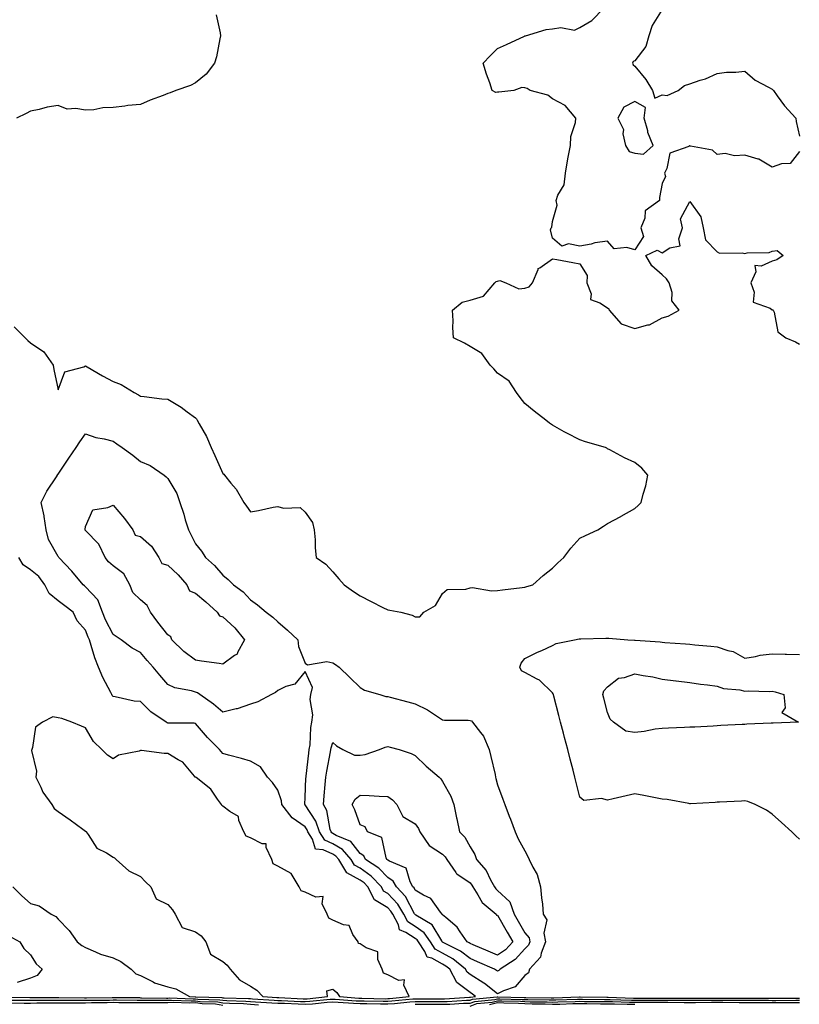
# Model space of a CAD drawing. Units: inches. Extents: x 947363 to 950003, y 7276778 to 7279418.
# Drawn here: x 949454 to 949738, y 7278469 to 7278828 of the extents above; entities that cross this region are included whole.
import ezdxf

# ---------------------------------------------------------------- set-up
doc = ezdxf.new("R2010")
doc.units = ezdxf.units.IN
doc.header["$MEASUREMENT"] = 0
doc.layers.add('Contour_94737276', color=7, linetype='Continuous', true_color=0x086e07)

msp = doc.modelspace()

# ---------------------------------------------------------------- linework, layer by layer
at = {"layer": 'Contour_94737276'}
for points in [[(949738.05, 7278779.73, 3199), (949734.61, 7278775.36, 3199), (949731.4, 7278775.27, 3199), (949728.05, 7278774.03, 3199), (949723.14, 7278777.01, 3199), (949722.95, 7278777.02, 3199), (949718.05, 7278778.39, 3199), (949714.28, 7278778.15, 3199), (949710.89, 7278779.08, 3199), (949708.05, 7278778.7, 3199), (949706.37, 7278780.24, 3199), (949698.26, 7278781.71, 3199), (949698.05, 7278781.79, 3199), (949697.71, 7278781.58, 3199), (949690.76, 7278779.21, 3199), (949689.74, 7278773.61, 3199), (949688.86, 7278771.92, 3199), (949689.26, 7278770.71, 3199), (949688.05, 7278768.14, 3199), (949687.01, 7278762.96, 3199), (949686.97, 7278761.92, 3199), (949681.83, 7278758.14, 3199), (949681.65, 7278755.52, 3199), (949680.23, 7278751.92, 3199), (949681.14, 7278748.83, 3199), (949678.05, 7278743.92, 3199), (949675.18, 7278744.79, 3199), (949670.49, 7278744.36, 3199), (949668.05, 7278747.04, 3199), (949663.43, 7278746.54, 3199), (949662.18, 7278746.05, 3199), (949658.05, 7278745.3, 3199), (949653.88, 7278746.09, 3199), (949651.41, 7278745.28, 3199), (949648.05, 7278748.15, 3199), (949647.35, 7278751.22, 3199), (949647.55, 7278751.92, 3199), (949647.79, 7278752.18, 3199), (949648.05, 7278754.26, 3199), (949649.72, 7278760.25, 3199), (949649.43, 7278761.92, 3199), (949649.99, 7278763.86, 3199), (949652.33, 7278767.64, 3199), (949652.79, 7278771.92, 3199), (949653.56, 7278776.41, 3199), (949653.81, 7278777.68, 3199), (949654.58, 7278781.92, 3199), (949654.74, 7278785.23, 3199), (949656.42, 7278790.29, 3199), (949656.56, 7278791.92, 3199), (949652.66, 7278796.53, 3199), (949648.05, 7278798.95, 3199), (949646.37, 7278800.24, 3199), (949639.91, 7278801.92, 3199), (949638.83, 7278802.7, 3199), (949638.05, 7278803, 3199), (949636.9, 7278803.07, 3199), (949633.98, 7278801.92, 3199), (949628.57, 7278801.4, 3199), (949628.05, 7278801.33, 3199), (949627.43, 7278801.3, 3199), (949626.15, 7278801.92, 3199), (949625.21, 7278804.76, 3199), (949624.01, 7278807.88, 3199), (949622.87, 7278811.92, 3199), (949625.38, 7278814.59, 3199), (949628.05, 7278817.29, 3199), (949631.28, 7278818.69, 3199), (949637.9, 7278821.77, 3199), (949638.05, 7278821.84, 3199), (949638.11, 7278821.86, 3199), (949638.19, 7278821.92, 3199), (949645.73, 7278824.24, 3199), (949648.05, 7278824.43, 3199), (949651.1, 7278824.97, 3199), (949656.03, 7278823.94, 3199), (949658.05, 7278824.94, 3199), (949662.44, 7278827.53, 3199), (949666.7, 7278831.92, 3199)], [(949688.05, 7278831.49, 3199), (949684.37, 7278825.6, 3199), (949683.12, 7278821.92, 3199), (949681.99, 7278817.98, 3199), (949678.05, 7278812.82, 3199), (949677.43, 7278812.54, 3199), (949677.2, 7278811.92, 3199), (949677.41, 7278811.28, 3199), (949678.05, 7278810.81, 3199), (949682.06, 7278805.93, 3199), (949684.46, 7278801.92, 3199), (949685.34, 7278799.21, 3199), (949688.05, 7278800.35, 3199), (949689.8, 7278800.17, 3199), (949693.83, 7278801.92, 3199), (949696.14, 7278803.83, 3199), (949698.05, 7278804.46, 3199), (949701.88, 7278805.75, 3199), (949703.79, 7278806.18, 3199), (949708.05, 7278808.21, 3199), (949711.36, 7278808.61, 3199), (949714.81, 7278808.68, 3199), (949718.05, 7278808.99, 3199), (949721.86, 7278805.73, 3199), (949726.72, 7278803.25, 3199), (949728.05, 7278802.47, 3199), (949728.34, 7278802.21, 3199), (949728.51, 7278801.92, 3199), (949729.92, 7278800.05, 3199), (949732.55, 7278796.42, 3199), (949736.67, 7278791.92, 3199), (949736.82, 7278790.69, 3199), (949738.05, 7278785.33, 3199)], [(949525.61, 7278829.48, 3199), (949527.03, 7278822.94, 3199), (949527.24, 7278821.92, 3199), (949526.95, 7278820.82, 3199), (949525.74, 7278814.23, 3199), (949524.98, 7278811.92, 3199), (949521.99, 7278807.98, 3199), (949518.05, 7278804.75, 3199), (949516.2, 7278803.77, 3199), (949510.95, 7278801.92, 3199), (949508.87, 7278801.1, 3199), (949508.05, 7278800.85, 3199), (949506.27, 7278800.14, 3199), (949501.56, 7278798.41, 3199), (949498.05, 7278796.92, 3199), (949493.47, 7278796.5, 3199), (949492.37, 7278796.24, 3199), (949488.05, 7278795.74, 3199), (949484.36, 7278795.61, 3199), (949481.07, 7278794.94, 3199), (949478.05, 7278794.79, 3199), (949474.51, 7278795.46, 3199), (949471.35, 7278795.22, 3199), (949468.05, 7278796.5, 3199), (949464.12, 7278795.85, 3199), (949461.17, 7278795.05, 3199), (949458.05, 7278794.51, 3199), (949456.38, 7278793.59, 3199), (949452.87, 7278791.92, 3199)], [(949452, 7278715.87, 3199), (949456.06, 7278711.92, 3199), (949457.06, 7278710.93, 3199), (949458.05, 7278710.13, 3199), (949462.9, 7278706.77, 3199), (949466.26, 7278701.92, 3199), (949466.52, 7278700.39, 3199), (949468.05, 7278692.91, 3199), (949470.45, 7278699.52, 3199), (949477.45, 7278701.32, 3199), (949478.05, 7278701.66, 3199), (949478.67, 7278701.3, 3199), (949484.23, 7278698.1, 3199), (949488.05, 7278696.02, 3199), (949491.07, 7278694.94, 3199), (949495.76, 7278691.92, 3199), (949497.3, 7278691.17, 3199), (949498.05, 7278690.67, 3199), (949499.44, 7278690.53, 3199), (949505.85, 7278689.72, 3199), (949508.05, 7278689.52, 3199), (949512.8, 7278686.67, 3199), (949515, 7278684.97, 3199), (949518.05, 7278682.72, 3199), (949518.48, 7278682.35, 3199), (949518.71, 7278681.92, 3199), (949519.44, 7278680.53, 3199), (949522.11, 7278675.98, 3199), (949523.73, 7278671.92, 3199), (949525.15, 7278669.02, 3199), (949528.05, 7278662.5, 3199), (949528.37, 7278662.24, 3199), (949528.62, 7278661.92, 3199), (949530.97, 7278659, 3199), (949532.86, 7278656.73, 3199), (949535.71, 7278651.92, 3199), (949536.67, 7278650.54, 3199), (949538.05, 7278648.53, 3199), (949540.97, 7278649, 3199), (949546.34, 7278650.21, 3199), (949548.05, 7278650.51, 3199), (949550.09, 7278649.88, 3199), (949556.21, 7278650.08, 3199), (949558.05, 7278648.36, 3199), (949560.7, 7278644.57, 3199), (949561.33, 7278641.92, 3199), (949561.66, 7278638.31, 3199), (949561.59, 7278635.46, 3199), (949562.02, 7278631.92, 3199), (949565.57, 7278629.44, 3199), (949568.05, 7278626.68, 3199), (949570.25, 7278624.12, 3199), (949572.15, 7278621.92, 3199), (949575.6, 7278619.47, 3199), (949578.05, 7278617.92, 3199), (949582.02, 7278615.89, 3199), (949586.3, 7278613.67, 3199), (949588.05, 7278612.77, 3199), (949588.87, 7278612.74, 3199), (949592.81, 7278611.92, 3199), (949597.02, 7278610.89, 3199), (949598.05, 7278610.28, 3199), (949599.76, 7278610.21, 3199), (949601.18, 7278611.92, 3199), (949605.52, 7278614.45, 3199), (949608.05, 7278618.73, 3199), (949609.73, 7278620.24, 3199), (949616.48, 7278620.35, 3199), (949618.05, 7278620.86, 3199), (949618.98, 7278620.99, 3199), (949625.85, 7278619.72, 3199), (949628.05, 7278619.89, 3199), (949629.83, 7278620.14, 3199), (949637.03, 7278620.9, 3199), (949638.05, 7278621.04, 3199), (949638.71, 7278621.26, 3199), (949640.88, 7278621.92, 3199), (949644.7, 7278625.27, 3199), (949648.05, 7278627.94, 3199), (949650.06, 7278629.91, 3199), (949652.23, 7278631.92, 3199), (949654.71, 7278635.26, 3199), (949658.05, 7278638.92, 3199), (949660.09, 7278639.88, 3199), (949664.51, 7278641.92, 3199), (949666.69, 7278643.28, 3199), (949668.05, 7278644.29, 3199), (949672.97, 7278646.84, 3199), (949673.08, 7278646.89, 3199), (949678.05, 7278649.75, 3199), (949679.2, 7278650.77, 3199), (949680.32, 7278651.92, 3199), (949681.05, 7278654.92, 3199), (949681.99, 7278657.98, 3199), (949682.73, 7278661.92, 3199), (949680.56, 7278664.43, 3199), (949678.05, 7278666.5, 3199), (949674.29, 7278668.16, 3199), (949668.9, 7278671.07, 3199), (949668.05, 7278671.5, 3199), (949667.79, 7278671.66, 3199), (949667.32, 7278671.92, 3199), (949660.1, 7278673.97, 3199), (949658.05, 7278674.7, 3199), (949653.26, 7278677.13, 3199), (949652.27, 7278677.7, 3199), (949648.05, 7278680.06, 3199), (949646.95, 7278680.82, 3199), (949645.61, 7278681.92, 3199), (949641.34, 7278685.21, 3199), (949638.05, 7278687.92, 3199), (949636.26, 7278690.13, 3199), (949634.96, 7278691.92, 3199), (949632.23, 7278696.1, 3199), (949628.05, 7278699.01, 3199), (949626.67, 7278700.54, 3199), (949625.38, 7278701.92, 3199), (949622.35, 7278706.22, 3199), (949618.05, 7278708.69, 3199), (949616.06, 7278709.93, 3199), (949612.07, 7278711.92, 3199), (949611.77, 7278715.64, 3199), (949611.92, 7278718.05, 3199), (949611.7, 7278721.92, 3199), (949615.14, 7278724.83, 3199), (949618.05, 7278725.56, 3199), (949622.96, 7278727.01, 3199), (949627.08, 7278731.92, 3199), (949627.52, 7278732.45, 3199), (949628.05, 7278732.52, 3199), (949628.9, 7278732.77, 3199), (949631.12, 7278731.92, 3199), (949635.84, 7278729.71, 3199), (949638.05, 7278729.93, 3199), (949639.55, 7278730.42, 3199), (949640.82, 7278731.92, 3199), (949642.87, 7278736.74, 3199), (949642.88, 7278737.09, 3199), (949643.48, 7278737.35, 3199), (949648.05, 7278740.62, 3199), (949649.59, 7278740.38, 3199), (949655.44, 7278739.31, 3199), (949658.05, 7278738.9, 3199), (949660.7, 7278734.57, 3199), (949660.53, 7278731.92, 3199), (949662.1, 7278727.87, 3199), (949661.93, 7278725.8, 3199), (949665.32, 7278724.65, 3199), (949668.05, 7278722.78, 3199), (949668.56, 7278722.43, 3199), (949668.65, 7278721.92, 3199), (949673.12, 7278716.99, 3199), (949678.05, 7278715.35, 3199), (949682.74, 7278716.61, 3199), (949683.35, 7278716.62, 3199), (949688.05, 7278719.23, 3199), (949690.19, 7278719.78, 3199), (949694.19, 7278721.92, 3199), (949691.52, 7278725.39, 3199), (949691.59, 7278728.38, 3199), (949690.55, 7278731.92, 3199), (949689.56, 7278733.43, 3199), (949688.05, 7278734.81, 3199), (949684.26, 7278738.13, 3199), (949682.06, 7278741.92, 3199), (949686.17, 7278743.8, 3199), (949688.05, 7278742.86, 3199), (949690.79, 7278744.66, 3199), (949694.53, 7278745.44, 3199), (949694.03, 7278747.9, 3199), (949695.45, 7278751.92, 3199), (949694.72, 7278755.25, 3199), (949698.05, 7278761.55, 3199), (949702.1, 7278755.97, 3199), (949702.95, 7278751.92, 3199), (949703.76, 7278747.63, 3199), (949708.05, 7278743.24, 3199), (949708.82, 7278742.69, 3199), (949717.11, 7278742.86, 3199), (949718.05, 7278742.58, 3199), (949718.93, 7278742.8, 3199), (949726.94, 7278743.03, 3199), (949728.05, 7278743.51, 3199), (949729.82, 7278743.69, 3199), (949732.01, 7278741.92, 3199), (949729.71, 7278740.26, 3199), (949728.05, 7278739.87, 3199), (949724.09, 7278737.96, 3199), (949721.74, 7278738.23, 3199), (949722.07, 7278735.94, 3199), (949720.23, 7278731.92, 3199), (949721.5, 7278728.47, 3199), (949721.07, 7278724.94, 3199), (949727.27, 7278722.7, 3199), (949728.05, 7278722.14, 3199), (949728.24, 7278722.11, 3199), (949728.44, 7278721.92, 3199), (949728.78, 7278721.19, 3199), (949730.15, 7278714.02, 3199), (949732.97, 7278711.92, 3199), (949736.55, 7278710.42, 3199), (949738.05, 7278709.64, 3199)], [(949451.53, 7278511.92, 3199), (949454.81, 7278508.68, 3199), (949458.05, 7278505.85, 3199), (949461.16, 7278505.03, 3199), (949465.48, 7278501.92, 3199), (949467.24, 7278501.11, 3199), (949468.05, 7278500.17, 3199), (949472.1, 7278495.97, 3199), (949475.03, 7278491.92, 3199), (949476.74, 7278490.61, 3199), (949478.05, 7278489.78, 3199), (949481.68, 7278488.29, 3199), (949483.49, 7278487.36, 3199), (949488.05, 7278486.02, 3199), (949490.88, 7278484.75, 3199), (949494.65, 7278481.92, 3199), (949496.35, 7278480.22, 3199), (949498.05, 7278479.63, 3199), (949502.69, 7278477.28, 3199), (949503.14, 7278477.01, 3199), (949508.05, 7278475.46, 3199), (949510.91, 7278474.78, 3199), (949515.88, 7278471.92, 3199), (949517.96, 7278471.83, 3199), (949518.05, 7278471.84, 3199), (949518.15, 7278471.82, 3199), (949527.7, 7278471.57, 3199), (949528.05, 7278471.51, 3199), (949528.5, 7278471.47, 3199), (949537.39, 7278471.26, 3199), (949538.05, 7278471.2, 3199), (949538.82, 7278471.15, 3199), (949546.78, 7278470.65, 3199), (949548.05, 7278470.58, 3199), (949549.43, 7278470.54, 3199), (949556.35, 7278470.22, 3199), (949558.05, 7278470.17, 3199), (949559.71, 7278470.26, 3199), (949567.13, 7278471, 3199), (949568.05, 7278471.05, 3199), (949568.94, 7278471.03, 3199), (949576.58, 7278470.45, 3199), (949578.05, 7278470.42, 3199), (949579.55, 7278470.42, 3199), (949586.4, 7278470.27, 3199), (949588.05, 7278470.28, 3199), (949589.61, 7278470.36, 3199), (949597.23, 7278471.1, 3199), (949598.05, 7278471.14, 3199), (949598.83, 7278471.14, 3199), (949607.3, 7278471.17, 3199), (949608.05, 7278471.17, 3199), (949608.78, 7278471.19, 3199), (949617.81, 7278471.68, 3199), (949618.05, 7278471.69, 3199), (949618.22, 7278471.75, 3199), (949620.08, 7278471.92, 3199), (949618.96, 7278472.83, 3199), (949618.05, 7278473.39, 3199), (949613.18, 7278477.05, 3199), (949610.65, 7278481.92, 3199), (949609.21, 7278483.08, 3199), (949608.05, 7278483.75, 3199), (949604.08, 7278485.89, 3199), (949602.43, 7278486.3, 3199), (949601.59, 7278488.38, 3199), (949599.26, 7278491.92, 3199), (949598.75, 7278492.62, 3199), (949598.05, 7278493.13, 3199), (949594.63, 7278495.34, 3199), (949592.34, 7278496.21, 3199), (949591.94, 7278498.03, 3199), (949589.87, 7278501.92, 3199), (949589.18, 7278503.05, 3199), (949588.05, 7278504.26, 3199), (949583.28, 7278507.15, 3199), (949580.82, 7278511.92, 3199), (949579.47, 7278513.34, 3199), (949578.05, 7278514.36, 3199), (949573.16, 7278517.03, 3199), (949570.22, 7278521.92, 3199), (949569.22, 7278523.09, 3199), (949568.05, 7278523.77, 3199), (949564.52, 7278525.45, 3199), (949561.81, 7278525.68, 3199), (949560.73, 7278529.24, 3199), (949559.03, 7278531.92, 3199), (949558.78, 7278532.65, 3199), (949558.05, 7278533.79, 3199), (949553.24, 7278537.11, 3199), (949549.54, 7278541.92, 3199), (949549.38, 7278543.25, 3199), (949548.05, 7278547.15, 3199), (949546.07, 7278549.94, 3199), (949544.35, 7278551.92, 3199), (949541.76, 7278555.63, 3199), (949538.05, 7278557.64, 3199), (949534.82, 7278558.69, 3199), (949530.05, 7278559.92, 3199), (949528.05, 7278560.5, 3199), (949527.38, 7278561.25, 3199), (949526.85, 7278561.92, 3199), (949522.48, 7278566.35, 3199), (949518.05, 7278571.4, 3199), (949517.64, 7278571.51, 3199), (949508.48, 7278571.49, 3199), (949508.05, 7278571.57, 3199), (949507.78, 7278571.65, 3199), (949507.34, 7278571.92, 3199), (949501.81, 7278575.68, 3199), (949498.05, 7278579.38, 3199), (949495.72, 7278579.59, 3199), (949488.79, 7278581.18, 3199), (949488.05, 7278581.27, 3199), (949487.79, 7278581.66, 3199), (949487.65, 7278581.92, 3199), (949487.26, 7278582.71, 3199), (949484.28, 7278588.15, 3199), (949482.77, 7278591.92, 3199), (949481.42, 7278595.29, 3199), (949480.15, 7278599.82, 3199), (949479.45, 7278601.92, 3199), (949479, 7278602.87, 3199), (949478.05, 7278605.41, 3199), (949474.94, 7278608.81, 3199), (949473.58, 7278611.92, 3199), (949470.45, 7278614.32, 3199), (949468.05, 7278616.12, 3199), (949464.85, 7278618.72, 3199), (949463.26, 7278621.92, 3199), (949461.03, 7278624.9, 3199), (949458.05, 7278627.4, 3199), (949455.31, 7278629.18, 3199), (949453.71, 7278631.92, 3199)], [(949738.05, 7278529.32, 3198), (949736.68, 7278530.55, 3198), (949735.18, 7278531.92, 3198), (949731.44, 7278535.31, 3198), (949728.05, 7278538.38, 3198), (949726.01, 7278539.88, 3198), (949721.81, 7278541.92, 3198), (949719.17, 7278543.04, 3198), (949718.05, 7278543.21, 3198), (949716.82, 7278543.15, 3198), (949708.89, 7278542.76, 3198), (949708.05, 7278542.72, 3198), (949707.29, 7278542.68, 3198), (949698.34, 7278542.21, 3198), (949698.05, 7278542.2, 3198), (949697.73, 7278542.24, 3198), (949689.81, 7278543.68, 3198), (949688.05, 7278543.9, 3198), (949685.62, 7278544.35, 3198), (949681.37, 7278545.24, 3198), (949678.05, 7278545.83, 3198), (949674.93, 7278545.04, 3198), (949670.14, 7278544.01, 3198), (949668.05, 7278543.51, 3198), (949665.88, 7278544.09, 3198), (949659.5, 7278543.37, 3198), (949658.05, 7278544.59, 3198), (949656.54, 7278550.41, 3198), (949656.19, 7278551.92, 3198), (949655.55, 7278554.42, 3198), (949654.53, 7278558.4, 3198), (949653.62, 7278561.92, 3198), (949652.47, 7278566.34, 3198), (949652.06, 7278567.91, 3198), (949651.03, 7278571.92, 3198), (949650.41, 7278574.28, 3198), (949648.57, 7278581.4, 3198), (949648.43, 7278581.92, 3198), (949648.33, 7278582.2, 3198), (949648.05, 7278582.56, 3198), (949643.28, 7278587.15, 3198), (949642.45, 7278587.52, 3198), (949638.05, 7278589.95, 3198), (949636.74, 7278590.61, 3198), (949636.2, 7278591.92, 3198), (949636.62, 7278593.35, 3198), (949638.05, 7278595.05, 3198), (949642.63, 7278597.34, 3198), (949644.14, 7278598.01, 3198), (949648.05, 7278599.83, 3198), (949649.42, 7278600.55, 3198), (949656.03, 7278601.92, 3198), (949657.73, 7278602.24, 3198), (949658.05, 7278602.29, 3198), (949658.41, 7278602.28, 3198), (949667.43, 7278602.54, 3198), (949668.05, 7278602.52, 3198), (949668.61, 7278602.48, 3198), (949675.48, 7278601.92, 3198), (949677.89, 7278601.76, 3198), (949678.05, 7278601.76, 3198), (949678.22, 7278601.75, 3198), (949687.26, 7278601.13, 3198), (949688.05, 7278601.05, 3198), (949689, 7278600.97, 3198), (949696.54, 7278600.41, 3198), (949698.05, 7278600.28, 3198), (949699.89, 7278600.08, 3198), (949705.77, 7278599.64, 3198), (949708.05, 7278599.39, 3198), (949711.94, 7278598.03, 3198), (949713.8, 7278597.67, 3198), (949718.05, 7278595.27, 3198), (949721.97, 7278595.84, 3198), (949723.7, 7278596.27, 3198), (949728.05, 7278596.75, 3198), (949732.81, 7278596.68, 3198), (949733.3, 7278596.67, 3198), (949738.05, 7278596.6, 3198)], [(949450.16, 7278494.03, 3198), (949454.17, 7278491.92, 3198), (949455.58, 7278489.45, 3198), (949458.05, 7278487.18, 3198), (949460.06, 7278483.93, 3198), (949462.19, 7278481.92, 3198), (949460.37, 7278479.6, 3198), (949458.05, 7278478.71, 3198), (949453.19, 7278477.06, 3198)], [(949448.24, 7278471.73, 3198), (949457.73, 7278471.6, 3198), (949458.37, 7278471.6, 3198), (949467.74, 7278471.61, 3198), (949468.05, 7278471.61, 3198), (949468.35, 7278471.62, 3198), (949477.66, 7278471.53, 3198), (949478.05, 7278471.54, 3198), (949478.42, 7278471.55, 3198), (949487.69, 7278471.56, 3198), (949488.05, 7278471.58, 3198), (949488.4, 7278471.57, 3198), (949497.69, 7278471.56, 3198), (949498.05, 7278471.55, 3198), (949498.42, 7278471.55, 3198), (949507.56, 7278471.43, 3198), (949508.05, 7278471.43, 3198), (949508.51, 7278471.46, 3198), (949517.24, 7278471.11, 3198), (949518.05, 7278471.15, 3198), (949518.95, 7278471.02, 3198), (949526.94, 7278470.81, 3198), (949528.05, 7278470.6, 3198), (949529.48, 7278470.49, 3198), (949536.45, 7278470.32, 3198), (949538.05, 7278470.18, 3198), (949539.9, 7278470.07, 3198), (949545.83, 7278469.7, 3198), (949548.05, 7278469.58, 3198), (949550.46, 7278469.51, 3198), (949555.41, 7278469.28, 3198), (949558.05, 7278469.21, 3198), (949560.64, 7278469.33, 3198), (949566, 7278469.87, 3198), (949568.05, 7278469.99, 3198), (949570.04, 7278469.93, 3198), (949575.64, 7278469.51, 3198), (949578.05, 7278469.45, 3198), (949580.51, 7278469.46, 3198), (949585.48, 7278469.35, 3198), (949588.05, 7278469.36, 3198), (949590.49, 7278469.48, 3198), (949596.17, 7278470.04, 3198), (949598.05, 7278470.13, 3198), (949599.83, 7278470.14, 3198), (949606.29, 7278470.16, 3198), (949608.05, 7278470.16, 3198), (949609.76, 7278470.21, 3198), (949616.72, 7278470.59, 3198), (949618.05, 7278470.63, 3198), (949618.99, 7278470.98, 3198), (949627.93, 7278471.8, 3198), (949628.05, 7278471.83, 3198), (949628.14, 7278471.83, 3198), (949637.75, 7278471.62, 3198), (949638.05, 7278471.61, 3198), (949638.38, 7278471.59, 3198), (949647.62, 7278471.49, 3198), (949648.05, 7278471.47, 3198), (949648.49, 7278471.48, 3198), (949657.93, 7278471.8, 3198), (949658.17, 7278471.8, 3198), (949667.82, 7278471.69, 3198), (949668.28, 7278471.69, 3198), (949677.52, 7278471.39, 3198), (949678.05, 7278471.38, 3198), (949678.59, 7278471.38, 3198), (949687.48, 7278471.35, 3198), (949688.62, 7278471.35, 3198), (949697.47, 7278471.34, 3198), (949698.63, 7278471.34, 3198), (949707.54, 7278471.41, 3198), (949708.05, 7278471.4, 3198), (949708.57, 7278471.4, 3198), (949717.51, 7278471.38, 3198), (949718.05, 7278471.37, 3198), (949728.05, 7278471.37, 3198), (949728.61, 7278471.36, 3198), (949737.52, 7278471.39, 3198), (949738.05, 7278471.39, 3198)], [(949598.05, 7278469.13, 3197), (949600.83, 7278469.14, 3197), (949605.28, 7278469.15, 3197), (949608.05, 7278469.16, 3197), (949610.74, 7278469.23, 3197), (949615.63, 7278469.5, 3197), (949618.05, 7278469.58, 3197), (949619.75, 7278470.22, 3197), (949627.01, 7278470.88, 3197), (949628.05, 7278471.14, 3197), (949628.86, 7278471.11, 3197), (949637.05, 7278470.92, 3197), (949638.05, 7278470.88, 3197), (949639.13, 7278470.84, 3197), (949646.89, 7278470.76, 3197), (949648.05, 7278470.71, 3197), (949649.24, 7278470.73, 3197), (949657.13, 7278471, 3197), (949658.05, 7278471.02, 3197), (949658.96, 7278471.01, 3197), (949667.04, 7278470.91, 3197), (949668.05, 7278470.91, 3197), (949669.08, 7278470.89, 3197), (949676.78, 7278470.65, 3197), (949678.05, 7278470.63, 3197), (949679.34, 7278470.63, 3197), (949686.74, 7278470.61, 3197), (949688.05, 7278470.61, 3197), (949689.37, 7278470.6, 3197), (949696.72, 7278470.59, 3197), (949699.38, 7278470.59, 3197), (949706.78, 7278470.65, 3197), (949708.05, 7278470.64, 3197), (949709.33, 7278470.64, 3197), (949716.74, 7278470.61, 3197), (949718.05, 7278470.61, 3197), (949719.38, 7278470.59, 3197), (949726.73, 7278470.6, 3197), (949728.05, 7278470.58, 3197), (949729.4, 7278470.57, 3197), (949736.72, 7278470.59, 3197), (949738.05, 7278470.59, 3197)], [(949449.27, 7278470.7, 3197), (949456.72, 7278470.59, 3197), (949458.05, 7278470.6, 3197), (949459.35, 7278470.62, 3197), (949466.75, 7278470.62, 3197), (949468.05, 7278470.64, 3197), (949469.31, 7278470.66, 3197), (949476.72, 7278470.59, 3197), (949478.05, 7278470.6, 3197), (949479.3, 7278470.67, 3197), (949486.8, 7278470.67, 3197), (949488.05, 7278470.73, 3197), (949489.26, 7278470.71, 3197), (949496.83, 7278470.7, 3197), (949498.05, 7278470.68, 3197), (949499.29, 7278470.68, 3197), (949506.72, 7278470.59, 3197), (949508.05, 7278470.59, 3197), (949509.29, 7278470.68, 3197), (949516.51, 7278470.38, 3197), (949518.05, 7278470.46, 3197), (949519.75, 7278470.22, 3197), (949526.17, 7278470.05, 3197), (949528.05, 7278469.69, 3197), (949530.46, 7278469.51, 3197), (949535.51, 7278469.38, 3197), (949538.05, 7278469.17, 3197), (949540.97, 7278469, 3197)], [(949450.3, 7278469.67, 3196), (949455.72, 7278469.59, 3196), (949458.05, 7278469.61, 3196), (949460.33, 7278469.64, 3196), (949465.77, 7278469.64, 3196), (949468.05, 7278469.68, 3196), (949470.27, 7278469.7, 3196), (949475.78, 7278469.65, 3196), (949478.05, 7278469.67, 3196), (949480.19, 7278469.78, 3196), (949485.91, 7278469.78, 3196), (949488.05, 7278469.88, 3196), (949490.12, 7278469.85, 3196), (949495.97, 7278469.84, 3196), (949498.05, 7278469.81, 3196), (949500.15, 7278469.82, 3196), (949505.87, 7278469.74, 3196), (949508.05, 7278469.75, 3196), (949510.08, 7278469.89, 3196), (949515.78, 7278469.65, 3196), (949518.05, 7278469.78, 3196), (949520.55, 7278469.42, 3196), (949525.41, 7278469.28, 3196), (949528.05, 7278468.79, 3196)], [(949618.05, 7278468.52, 3196), (949620.52, 7278469.45, 3196), (949626.1, 7278469.97, 3196), (949628.05, 7278470.45, 3196), (949629.59, 7278470.38, 3196), (949636.36, 7278470.23, 3196), (949638.05, 7278470.15, 3196), (949639.89, 7278470.08, 3196), (949646.15, 7278470.02, 3196), (949648.05, 7278469.94, 3196), (949649.99, 7278469.98, 3196), (949656.32, 7278470.19, 3196), (949658.05, 7278470.23, 3196), (949659.75, 7278470.22, 3196), (949666.27, 7278470.14, 3196), (949668.05, 7278470.13, 3196), (949669.87, 7278470.1, 3196), (949676.04, 7278469.91, 3196), (949678.05, 7278469.88, 3196), (949680.09, 7278469.88, 3196), (949685.99, 7278469.86, 3196), (949690.11, 7278469.86, 3196), (949695.98, 7278469.85, 3196), (949698.05, 7278469.84, 3196), (949700.13, 7278469.84, 3196), (949706.01, 7278469.88, 3196), (949708.05, 7278469.88, 3196), (949710.1, 7278469.87, 3196), (949715.98, 7278469.85, 3196), (949718.05, 7278469.84, 3196), (949720.15, 7278469.82, 3196), (949725.95, 7278469.82, 3196), (949728.05, 7278469.79, 3196), (949730.19, 7278469.78, 3196), (949735.93, 7278469.8, 3196), (949738.05, 7278469.79, 3196)], [(949625.17, 7278469.04, 3195), (949628.05, 7278469.75, 3195), (949630.32, 7278469.65, 3195), (949635.67, 7278469.54, 3195), (949638.05, 7278469.43, 3195), (949640.64, 7278469.33, 3195), (949645.41, 7278469.28, 3195), (949648.05, 7278469.18, 3195), (949650.75, 7278469.22, 3195), (949655.52, 7278469.39, 3195), (949658.05, 7278469.44, 3195), (949660.54, 7278469.43, 3195), (949665.5, 7278469.37, 3195), (949668.05, 7278469.36, 3195), (949670.66, 7278469.31, 3195), (949675.3, 7278469.17, 3195), (949678.05, 7278469.13, 3195)]]:
    msp.add_polyline3d(points, dxfattribs=at)
for points in [[(949678.05, 7278779.12, 3199), (949681.24, 7278778.73, 3199), (949684.75, 7278781.92, 3199), (949682.81, 7278786.68, 3199), (949682.73, 7278787.24, 3199), (949681.47, 7278791.92, 3199), (949681.89, 7278795.76, 3199), (949678.05, 7278798.02, 3199), (949674.04, 7278795.93, 3199), (949671.84, 7278791.92, 3199), (949673.91, 7278787.78, 3199), (949673.73, 7278786.24, 3199), (949674.64, 7278781.92, 3199), (949675.95, 7278779.82, 3199)], [(949638.05, 7278479.65, 3198), (949634.42, 7278475.55, 3198), (949630.23, 7278474.1, 3198), (949628.05, 7278472.96, 3198), (949623.28, 7278476.69, 3198), (949623.02, 7278476.89, 3198), (949618.05, 7278480.05, 3198), (949616.98, 7278480.85, 3198), (949616.42, 7278481.92, 3198), (949611.78, 7278485.65, 3198), (949608.05, 7278487.79, 3198), (949605.36, 7278489.23, 3198), (949603.61, 7278491.92, 3198), (949601.29, 7278495.16, 3198), (949598.05, 7278497.49, 3198), (949595.35, 7278499.22, 3198), (949593.92, 7278501.92, 3198), (949591.69, 7278505.56, 3198), (949588.05, 7278509.48, 3198), (949586.53, 7278510.4, 3198), (949585.75, 7278511.92, 3198), (949581.99, 7278515.86, 3198), (949578.05, 7278518.69, 3198), (949575.96, 7278519.83, 3198), (949574.7, 7278521.92, 3198), (949571.64, 7278525.51, 3198), (949568.05, 7278527.57, 3198), (949565.11, 7278528.98, 3198), (949563.25, 7278531.92, 3198), (949561.94, 7278535.81, 3198), (949558.05, 7278541.81, 3198), (949557.98, 7278541.85, 3198), (949557.93, 7278541.92, 3198), (949557.92, 7278542.05, 3198), (949558.05, 7278544.5, 3198), (949558.31, 7278551.66, 3198), (949558.33, 7278551.92, 3198), (949558.38, 7278552.25, 3198), (949559.32, 7278560.65, 3198), (949559.52, 7278561.92, 3198), (949559.79, 7278563.66, 3198), (949560.06, 7278569.91, 3198), (949560.45, 7278571.92, 3198), (949560.74, 7278574.61, 3198), (949559.79, 7278580.18, 3198), (949560.13, 7278581.92, 3198), (949560.66, 7278584.53, 3198), (949558.05, 7278590.33, 3198), (949554.27, 7278585.7, 3198), (949551.01, 7278584.88, 3198), (949548.05, 7278583.45, 3198), (949547.23, 7278582.74, 3198), (949545.71, 7278581.92, 3198), (949540.72, 7278579.25, 3198), (949538.05, 7278578.47, 3198), (949533.25, 7278576.72, 3198), (949532.83, 7278576.7, 3198), (949528.05, 7278575.55, 3198), (949524.62, 7278578.49, 3198), (949519.6, 7278581.92, 3198), (949518.75, 7278582.62, 3198), (949518.05, 7278582.89, 3198), (949516.62, 7278583.35, 3198), (949510.52, 7278584.39, 3198), (949508.05, 7278585.66, 3198), (949505.15, 7278589.02, 3198), (949502.66, 7278591.92, 3198), (949500.53, 7278594.4, 3198), (949498.05, 7278597.27, 3198), (949495.04, 7278598.91, 3198), (949490.97, 7278601.92, 3198), (949489.24, 7278603.11, 3198), (949488.05, 7278603.82, 3198), (949485.34, 7278609.21, 3198), (949484.21, 7278611.92, 3198), (949482.56, 7278616.43, 3198), (949478.05, 7278621.25, 3198), (949477.67, 7278621.54, 3198), (949477.16, 7278621.92, 3198), (949473.05, 7278626.92, 3198), (949468.32, 7278631.92, 3198), (949468.2, 7278632.07, 3198), (949468.05, 7278632.26, 3198), (949464.61, 7278638.48, 3198), (949463.7, 7278641.92, 3198), (949463, 7278646.87, 3198), (949462.93, 7278647.04, 3198), (949461.89, 7278651.92, 3198), (949463.93, 7278656.04, 3198), (949467.42, 7278661.29, 3198), (949467.81, 7278661.92, 3198), (949467.88, 7278662.09, 3198), (949468.05, 7278662.24, 3198), (949471.93, 7278668.04, 3198), (949474.58, 7278671.92, 3198), (949476, 7278673.97, 3198), (949478.05, 7278676.89, 3198), (949481.77, 7278675.64, 3198), (949484.86, 7278675.11, 3198), (949488.05, 7278674.27, 3198), (949489.46, 7278673.33, 3198), (949491.39, 7278671.92, 3198), (949495.24, 7278669.11, 3198), (949498.05, 7278666.87, 3198), (949501.58, 7278665.45, 3198), (949506.65, 7278661.92, 3198), (949507.43, 7278661.3, 3198), (949508.05, 7278660.7, 3198), (949511.28, 7278655.15, 3198), (949512.32, 7278651.92, 3198), (949513.79, 7278647.66, 3198), (949514.36, 7278645.61, 3198), (949515.51, 7278641.92, 3198), (949516.33, 7278640.2, 3198), (949518.05, 7278636.91, 3198), (949520.32, 7278634.19, 3198), (949521.66, 7278631.92, 3198), (949525.05, 7278628.92, 3198), (949528.05, 7278625.46, 3198), (949529.97, 7278623.84, 3198), (949531.86, 7278621.92, 3198), (949535.45, 7278619.32, 3198), (949538.05, 7278616.45, 3198), (949540.71, 7278614.58, 3198), (949543.8, 7278611.92, 3198), (949546.26, 7278610.13, 3198), (949548.05, 7278608.39, 3198), (949551.55, 7278605.42, 3198), (949555.28, 7278601.92, 3198), (949555.63, 7278599.5, 3198), (949558.05, 7278593.45, 3198), (949558.91, 7278592.78, 3198), (949565.91, 7278594.06, 3198), (949568.05, 7278593.56, 3198), (949569.01, 7278592.88, 3198), (949570.34, 7278591.92, 3198), (949574.28, 7278588.15, 3198), (949578.05, 7278584.55, 3198), (949579.63, 7278583.5, 3198), (949585.22, 7278581.92, 3198), (949587.43, 7278581.3, 3198), (949588.05, 7278581.28, 3198), (949588.94, 7278581.03, 3198), (949595.39, 7278579.26, 3198), (949598.05, 7278578.52, 3198), (949602.58, 7278576.45, 3198), (949605.77, 7278574.2, 3198), (949608.05, 7278572.72, 3198), (949608.76, 7278572.63, 3198), (949617.37, 7278572.6, 3198), (949618.05, 7278572.54, 3198), (949618.52, 7278572.39, 3198), (949618.95, 7278571.92, 3198), (949621.81, 7278568.16, 3198), (949622.93, 7278566.8, 3198), (949625.03, 7278561.92, 3198), (949625.58, 7278559.45, 3198), (949627.14, 7278552.83, 3198), (949627.35, 7278551.92, 3198), (949627.47, 7278551.34, 3198), (949628.05, 7278549.04, 3198), (949629.99, 7278543.86, 3198), (949630.72, 7278541.92, 3198), (949632.33, 7278537.64, 3198), (949632.72, 7278536.59, 3198), (949634.48, 7278531.92, 3198), (949635.58, 7278529.45, 3198), (949638.05, 7278525.02, 3198), (949639.09, 7278522.96, 3198), (949639.6, 7278521.92, 3198), (949640.9, 7278519.07, 3198), (949642.5, 7278516.37, 3198), (949643.72, 7278511.92, 3198), (949644.03, 7278507.9, 3198), (949644.38, 7278505.59, 3198), (949644.71, 7278501.92, 3198), (949645.98, 7278499.85, 3198), (949644.92, 7278495.05, 3198), (949645.53, 7278491.92, 3198), (949643.91, 7278487.78, 3198), (949643.68, 7278486.29, 3198), (949639.74, 7278481.92, 3198), (949639.31, 7278480.66, 3198)], [(949528.05, 7278593.06, 3197), (949526.69, 7278593.28, 3197), (949520.28, 7278594.15, 3197), (949518.05, 7278594.53, 3197), (949513.78, 7278597.65, 3197), (949509.47, 7278601.92, 3197), (949509.06, 7278602.93, 3197), (949508.05, 7278603.67, 3197), (949504.41, 7278608.28, 3197), (949501.67, 7278611.92, 3197), (949500.49, 7278614.36, 3197), (949498.05, 7278616.43, 3197), (949495.27, 7278619.14, 3197), (949494.12, 7278621.92, 3197), (949492.01, 7278625.88, 3197), (949488.05, 7278628.85, 3197), (949486.43, 7278630.3, 3197), (949485.16, 7278631.92, 3197), (949482.91, 7278636.78, 3197), (949478.05, 7278641.72, 3197), (949477.95, 7278641.82, 3197), (949477.88, 7278641.92, 3197), (949477.9, 7278642.07, 3197), (949478.05, 7278643.19, 3197), (949480.68, 7278649.29, 3197), (949486.17, 7278650.05, 3197), (949488.05, 7278650.94, 3197), (949492.27, 7278646.14, 3197), (949495.22, 7278641.92, 3197), (949496.11, 7278639.98, 3197), (949498.05, 7278639.56, 3197), (949502.08, 7278635.95, 3197), (949504.73, 7278631.92, 3197), (949505.79, 7278629.66, 3197), (949508.05, 7278629.05, 3197), (949511.75, 7278625.62, 3197), (949514.9, 7278621.92, 3197), (949515.86, 7278619.73, 3197), (949518.05, 7278618.83, 3197), (949521.9, 7278615.77, 3197), (949526.02, 7278611.92, 3197), (949526.79, 7278610.66, 3197), (949528.05, 7278610.25, 3197), (949532.42, 7278606.29, 3197), (949535.87, 7278601.92, 3197), (949533.43, 7278597.3, 3197), (949533.27, 7278596.7, 3197), (949532.29, 7278596.16, 3197)], [(949728.05, 7278571.57, 3197), (949727.68, 7278571.55, 3197), (949718.84, 7278571.13, 3197), (949718.05, 7278571.09, 3197), (949717.17, 7278571.04, 3197), (949709.34, 7278570.63, 3197), (949708.05, 7278570.56, 3197), (949706.62, 7278570.49, 3197), (949699.84, 7278570.13, 3197), (949698.05, 7278570.05, 3197), (949696.12, 7278569.99, 3197), (949690.28, 7278569.69, 3197), (949688.05, 7278569.63, 3197), (949685.44, 7278569.31, 3197), (949681.48, 7278568.49, 3197), (949678.05, 7278568.15, 3197), (949674.74, 7278568.61, 3197), (949670.29, 7278571.92, 3197), (949669.1, 7278572.97, 3197), (949668.05, 7278575.47, 3197), (949666.76, 7278580.63, 3197), (949666.43, 7278581.92, 3197), (949666.71, 7278583.26, 3197), (949668.05, 7278584.77, 3197), (949672.05, 7278587.92, 3197), (949674.31, 7278588.18, 3197), (949678.05, 7278589.52, 3197), (949681.07, 7278588.9, 3197), (949684.55, 7278588.42, 3197), (949688.05, 7278587.57, 3197), (949693.01, 7278586.96, 3197), (949693.08, 7278586.95, 3197), (949698.05, 7278586.34, 3197), (949701.9, 7278585.77, 3197), (949704.51, 7278585.46, 3197), (949708.05, 7278584.97, 3197), (949710.28, 7278584.15, 3197), (949716.3, 7278583.67, 3197), (949718.05, 7278583.25, 3197), (949719.46, 7278583.33, 3197), (949726.9, 7278583.07, 3197), (949728.05, 7278583.14, 3197), (949729.11, 7278582.98, 3197), (949732.33, 7278581.92, 3197), (949732.8, 7278577.17, 3197), (949731.57, 7278575.44, 3197), (949737.68, 7278571.92, 3197), (949728.42, 7278571.55, 3197)], [(949588.05, 7278471.2, 3200), (949588.74, 7278471.23, 3200), (949595.85, 7278471.92, 3200), (949593.92, 7278476.05, 3200), (949594.13, 7278478, 3200), (949592.14, 7278477.83, 3200), (949588.05, 7278479.82, 3200), (949586.57, 7278480.44, 3200), (949586.05, 7278481.92, 3200), (949584.49, 7278485.48, 3200), (949584.43, 7278488.3, 3200), (949580.27, 7278489.7, 3200), (949578.05, 7278491.18, 3200), (949577.46, 7278491.33, 3200), (949577.25, 7278491.92, 3200), (949575.41, 7278494.56, 3200), (949574.01, 7278497.88, 3200), (949571.92, 7278498.05, 3200), (949568.05, 7278499.81, 3200), (949566.61, 7278500.48, 3200), (949566.02, 7278501.92, 3200), (949564.23, 7278505.74, 3200), (949564.56, 7278508.43, 3200), (949561.85, 7278508.12, 3200), (949558.05, 7278509.93, 3200), (949556.58, 7278510.45, 3200), (949555.87, 7278511.92, 3200), (949552.89, 7278516.76, 3200), (949548.05, 7278519.48, 3200), (949546.41, 7278520.28, 3200), (949545.93, 7278521.92, 3200), (949543.76, 7278526.21, 3200), (949543.75, 7278527.62, 3200), (949542.36, 7278527.61, 3200), (949538.05, 7278529.74, 3200), (949536.47, 7278530.34, 3200), (949535.69, 7278531.92, 3200), (949533.86, 7278536.11, 3200), (949533.72, 7278537.59, 3200), (949530.63, 7278539.34, 3200), (949528.05, 7278541.31, 3200), (949527.65, 7278541.52, 3200), (949527.52, 7278541.92, 3200), (949526.09, 7278543.88, 3200), (949523.68, 7278547.55, 3200), (949518.27, 7278551.7, 3200), (949518.05, 7278551.88, 3200), (949518.02, 7278551.89, 3200), (949518, 7278551.92, 3200), (949517.68, 7278552.29, 3200), (949513.51, 7278557.38, 3200), (949511.78, 7278558.19, 3200), (949508.05, 7278560.44, 3200), (949506.62, 7278560.49, 3200), (949498.39, 7278561.58, 3200), (949498.05, 7278561.6, 3200), (949497.53, 7278561.4, 3200), (949490.08, 7278559.89, 3200), (949488.05, 7278558.52, 3200), (949486.02, 7278559.89, 3200), (949483.99, 7278561.92, 3200), (949481, 7278564.87, 3200), (949478.05, 7278569.82, 3200), (949476.58, 7278570.45, 3200), (949473.11, 7278571.92, 3200), (949469.38, 7278573.25, 3200), (949468.05, 7278573.48, 3200), (949466.16, 7278573.81, 3200), (949462.43, 7278571.92, 3200), (949459.84, 7278570.13, 3200), (949458.78, 7278562.65, 3200), (949458.46, 7278561.92, 3200), (949458.4, 7278561.57, 3200), (949460.13, 7278554, 3200), (949459.94, 7278551.92, 3200), (949461.79, 7278548.18, 3200), (949462.49, 7278546.36, 3200), (949465.83, 7278541.92, 3200), (949466.6, 7278540.47, 3200), (949468.05, 7278539.34, 3200), (949472.4, 7278536.27, 3200), (949477.08, 7278532.89, 3200), (949478.05, 7278532.19, 3200), (949478.23, 7278532.1, 3200), (949478.28, 7278531.92, 3200), (949479.01, 7278530.96, 3200), (949482.15, 7278526.02, 3200), (949485.68, 7278524.29, 3200), (949488.05, 7278522.77, 3200), (949488.56, 7278522.43, 3200), (949489.17, 7278521.92, 3200), (949493.86, 7278517.73, 3200), (949498.05, 7278515.66, 3200), (949499.93, 7278513.8, 3200), (949501.87, 7278511.92, 3200), (949503.73, 7278507.6, 3200), (949508.05, 7278505.49, 3200), (949509.65, 7278503.52, 3200), (949510.71, 7278501.92, 3200), (949513.26, 7278497.13, 3200), (949518.05, 7278495.55, 3200), (949520.17, 7278494.04, 3200), (949521.83, 7278491.92, 3200), (949523.58, 7278487.45, 3200), (949528.05, 7278484.71, 3200), (949529.57, 7278483.44, 3200), (949530.71, 7278481.92, 3200), (949534.14, 7278478.01, 3200), (949538.05, 7278475.69, 3200), (949540.44, 7278474.31, 3200), (949542.65, 7278471.92, 3200), (949547.73, 7278471.6, 3200), (949548.05, 7278471.58, 3200), (949548.4, 7278471.57, 3200), (949557.3, 7278471.17, 3200), (949558.05, 7278471.14, 3200), (949558.79, 7278471.18, 3200), (949566.17, 7278471.92, 3200), (949565.9, 7278474.07, 3200), (949568.05, 7278474.62, 3200), (949569.55, 7278473.42, 3200), (949570.53, 7278471.92, 3200), (949577.52, 7278471.39, 3200), (949578.05, 7278471.37, 3200), (949578.59, 7278471.38, 3200), (949587.32, 7278471.19, 3200)], [(949628.05, 7278481.17, 3197), (949627.63, 7278481.5, 3197), (949626.92, 7278481.92, 3197), (949620.78, 7278484.65, 3197), (949618.05, 7278485.83, 3197), (949614.6, 7278488.47, 3197), (949608.26, 7278491.71, 3197), (949608.05, 7278491.83, 3197), (949607.99, 7278491.86, 3197), (949607.95, 7278491.92, 3197), (949607.71, 7278492.26, 3197), (949604.21, 7278498.08, 3197), (949598.33, 7278501.64, 3197), (949598.05, 7278501.84, 3197), (949598, 7278501.87, 3197), (949597.85, 7278502.12, 3197), (949594.5, 7278508.37, 3197), (949591.25, 7278511.92, 3197), (949590.1, 7278513.97, 3197), (949588.05, 7278515.31, 3197), (949584.84, 7278518.71, 3197), (949580.01, 7278521.92, 3197), (949579.35, 7278523.22, 3197), (949578.05, 7278524.07, 3197), (949574.6, 7278528.47, 3197), (949569.3, 7278530.67, 3197), (949568.05, 7278531.39, 3197), (949567.69, 7278531.56, 3197), (949567.46, 7278531.92, 3197), (949567.16, 7278532.81, 3197), (949565.9, 7278539.77, 3197), (949564.74, 7278541.92, 3197), (949564.94, 7278545.03, 3197), (949565.35, 7278549.22, 3197), (949565.54, 7278551.92, 3197), (949565.86, 7278554.11, 3197), (949567.23, 7278561.1, 3197), (949567.37, 7278561.92, 3197), (949567.45, 7278562.52, 3197), (949568.05, 7278564.52, 3197), (949569.47, 7278563.34, 3197), (949571.68, 7278561.92, 3197), (949575.99, 7278559.86, 3197), (949578.05, 7278559.88, 3197), (949579.82, 7278560.15, 3197), (949585.12, 7278561.92, 3197), (949587.14, 7278562.83, 3197), (949588.05, 7278563.08, 3197), (949588.96, 7278562.83, 3197), (949592.18, 7278561.92, 3197), (949596.62, 7278560.49, 3197), (949598.05, 7278559.75, 3197), (949602.03, 7278555.9, 3197), (949606.85, 7278551.92, 3197), (949607.4, 7278551.27, 3197), (949608.05, 7278550.34, 3197), (949611.08, 7278544.95, 3197), (949612.12, 7278541.92, 3197), (949613.16, 7278537.03, 3197), (949613.22, 7278536.75, 3197), (949614.23, 7278531.92, 3197), (949616.17, 7278530.04, 3197), (949618.05, 7278526.53, 3197), (949619.8, 7278523.67, 3197), (949620.4, 7278521.92, 3197), (949623.97, 7278517.84, 3197), (949625.51, 7278514.46, 3197), (949626.93, 7278511.92, 3197), (949627.37, 7278511.24, 3197), (949628.05, 7278510.63, 3197), (949632.54, 7278506.41, 3197), (949634.11, 7278501.92, 3197), (949635.56, 7278499.43, 3197), (949638.05, 7278495.23, 3197), (949639.53, 7278493.4, 3197), (949639.83, 7278491.92, 3197), (949639.33, 7278490.64, 3197), (949638.05, 7278489.29, 3197), (949634.5, 7278485.47, 3197), (949629.01, 7278481.92, 3197), (949628.55, 7278481.42, 3197)], [(949628.05, 7278486.98, 3196), (949624.61, 7278488.48, 3196), (949619.19, 7278490.78, 3196), (949618.05, 7278491.27, 3196), (949617.68, 7278491.55, 3196), (949616.96, 7278491.92, 3196), (949614.48, 7278495.49, 3196), (949613.39, 7278497.26, 3196), (949609.2, 7278500.77, 3196), (949608.05, 7278501.77, 3196), (949607.99, 7278501.86, 3196), (949607.9, 7278501.92, 3196), (949607.31, 7278502.66, 3196), (949603.76, 7278507.63, 3196), (949601.1, 7278508.87, 3196), (949598.05, 7278510.75, 3196), (949597.64, 7278511.51, 3196), (949597.27, 7278511.92, 3196), (949596.27, 7278513.7, 3196), (949594.84, 7278518.71, 3196), (949588.71, 7278521.26, 3196), (949588.05, 7278521.69, 3196), (949587.93, 7278521.8, 3196), (949587.77, 7278521.92, 3196), (949587.46, 7278522.51, 3196), (949585.98, 7278529.85, 3196), (949580.75, 7278531.92, 3196), (949579.89, 7278533.76, 3196), (949578.05, 7278534.49, 3196), (949576.05, 7278539.92, 3196), (949575.18, 7278541.92, 3196), (949576.17, 7278543.8, 3196), (949578.05, 7278545.31, 3196), (949581.36, 7278545.23, 3196), (949585, 7278544.97, 3196), (949588.05, 7278544.88, 3196), (949589.79, 7278543.66, 3196), (949591.39, 7278541.92, 3196), (949593.62, 7278537.49, 3196), (949598.05, 7278534.84, 3196), (949599.31, 7278533.18, 3196), (949599.78, 7278531.92, 3196), (949603.17, 7278527.04, 3196), (949608.05, 7278523.78, 3196), (949608.99, 7278522.86, 3196), (949609.57, 7278521.92, 3196), (949612.83, 7278517.14, 3196), (949612.98, 7278516.85, 3196), (949613.29, 7278516.68, 3196), (949618.05, 7278513.33, 3196), (949618.71, 7278512.58, 3196), (949619.09, 7278511.92, 3196), (949620.93, 7278509.04, 3196), (949622.4, 7278506.27, 3196), (949627.58, 7278501.92, 3196), (949627.69, 7278501.56, 3196), (949628.05, 7278501.58, 3196), (949631.59, 7278495.46, 3196), (949633.68, 7278491.92, 3196), (949630.94, 7278489.03, 3196)]]:
    msp.add_polyline3d(points, close=True, dxfattribs=at)

doc.saveas('drawing.dxf')
